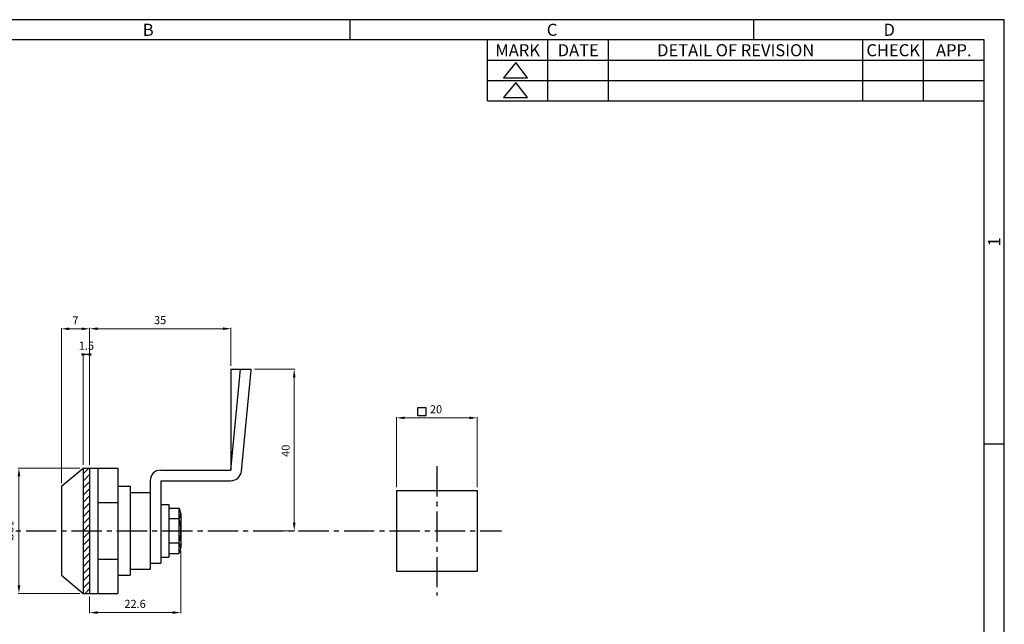
# Model space of a CAD drawing. Extents: x 0 to 367, y 0 to 257.
# Drawn here: x 123 to 367, y 107 to 257 of the extents above; entities that cross this region are included whole.
import ezdxf
from ezdxf.enums import TextEntityAlignment as Align

# ---------------------------------------------------------------- set-up
doc = ezdxf.new("R2010")
doc.units = 0
doc.header["$LTSCALE"] = 10
doc.header["$MEASUREMENT"] = 0
doc.linetypes.add('CENTER2', pattern=[1.125, 0.75, -0.125, 0.125, -0.125])
doc.layers.get('0').update_dxf_attribs({"linetype": 'CONTINUOUS'})
doc.layers.get('Defpoints').update_dxf_attribs({"linetype": 'CONTINUOUS'})
doc.styles.get("Standard").update_dxf_attribs({"font": 'BareunDotum1.ttf', "width": 0.8})
doc.styles.add('style1', font='gulim.ttc')
doc.dimstyles.new('ISO-25', dxfattribs={"dimtxt": 2.5, "dimasz": 2.5, "dimexe": 1, "dimexo": 1, "dimgap": 0.8, "dimtad": 1, "dimdsep": 46, "dimtxsty": 'Standard', "dimcen": 2.5, "dimclrd": 6, "dimclre": 6, "dimazin": 2, "dimtfac": 1, "dimtmove": 0, "dimatfit": 3, "dimfxl": 1, "dimarcsym": 0})

# ---------------------------------------------------------------- blocks, each defined once
blk = doc.blocks.new('*X1')
at = {"color": 0}
for p, q in [((96.4, 114.08), (97.82, 115.5)), ((96.4, 112.31), (98, 113.91)), ((96.4, 110.54), (98, 112.14)), ((96.4, 108.77), (98, 110.37)), ((96.4, 107.01), (98, 108.61)), ((96.4, 105.24), (98, 106.84)), ((96.4, 103.47), (98, 105.07)), ((96.4, 101.7), (98, 103.3)), ((96.4, 99.94), (96.46, 100)), ((96.46, 100), (98, 101.54)), ((96.4, 98.17), (98, 99.77)), ((96.4, 96.4), (98, 98)), ((96.4, 94.63), (98, 96.23)), ((96.4, 92.86), (98, 94.46)), ((96.4, 91.1), (98, 92.7)), ((96.4, 89.33), (98, 90.93)), ((96.4, 87.56), (98, 89.16)), ((96.4, 85.79), (98, 87.39)), ((96.87, 84.5), (98, 85.63))]:
    blk.add_line(p, q, dxfattribs=at)
blk = doc.blocks.new('*D10')
at = {"color": 6, "lineweight": 18}
for p, q in [((138.09, 145.97), (122.8, 145.97)), ((122.98, 116.97), (122.98, 143.97)), ((138.02, 114.97), (122.8, 114.97))]:
    blk.add_line(p, q, dxfattribs=at)
at = {"color": 6}
for points in [[(123.31, 143.97), (122.65, 143.97), (122.98, 145.97)], [(122.65, 116.97), (123.31, 116.97), (122.98, 114.97)]]:
    blk.add_solid(points, dxfattribs=at)
at = {"layer": 'Defpoints', "color": 0}
for p in [(122.98, 145.97), (138.89, 145.97), (138.82, 114.97)]:
    blk.add_point(p, dxfattribs=at)
at = {"color": 7, "lineweight": 30, "insert": (120.87, 130.47), "char_height": 2, "attachment_point": 5, "rotation": 90}
blk.add_mtext('%%c31', dxfattribs=at)
blk = doc.blocks.new('*D12')
at = {"color": 6, "lineweight": 18}
for p, q in [((133.49, 142.27), (133.49, 180.64)), ((135.49, 180.46), (138.49, 180.46)), ((140.49, 146.77), (140.49, 180.64))]:
    blk.add_line(p, q, dxfattribs=at)
at = {"color": 6}
for points in [[(135.49, 180.8), (135.49, 180.13), (133.49, 180.46)], [(138.49, 180.13), (138.49, 180.8), (140.49, 180.46)]]:
    blk.add_solid(points, dxfattribs=at)
at = {"layer": 'Defpoints', "color": 0}
for p in [(140.49, 180.46), (140.49, 145.97), (133.49, 141.47)]:
    blk.add_point(p, dxfattribs=at)
at = {"color": 7, "lineweight": 30, "insert": (136.99, 182.29), "char_height": 2, "attachment_point": 5}
blk.add_mtext('7', dxfattribs=at)
blk = doc.blocks.new('*D13')
at = {"color": 6, "lineweight": 18}
for p, q in [((138.49, 174.13), (140.89, 174.13)), ((138.89, 146.77), (138.89, 174.31)), ((140.49, 146.77), (140.49, 174.31))]:
    blk.add_line(p, q, dxfattribs=at)
at = {"color": 6}
for points in [[(138.49, 173.8), (138.49, 174.46), (140.49, 174.13)], [(140.89, 174.46), (140.89, 173.8), (138.89, 174.13)]]:
    blk.add_solid(points, dxfattribs=at)
at = {"layer": 'Defpoints', "color": 0}
for p in [(138.89, 174.13), (138.89, 145.97), (140.49, 145.97)]:
    blk.add_point(p, dxfattribs=at)
at = {"color": 7, "lineweight": 30, "insert": (139.69, 176.01), "char_height": 2, "attachment_point": 5}
blk.add_mtext('1.5', dxfattribs=at)
blk = doc.blocks.new('*D14')
at = {"color": 6, "lineweight": 18}
for p, q in [((140.49, 146.77), (140.49, 180.67)), ((142.49, 180.49), (173.49, 180.49)), ((175.49, 171.27), (175.49, 180.67))]:
    blk.add_line(p, q, dxfattribs=at)
at = {"color": 6}
for points in [[(142.49, 180.82), (142.49, 180.15), (140.49, 180.49)], [(173.49, 180.15), (173.49, 180.82), (175.49, 180.49)]]:
    blk.add_solid(points, dxfattribs=at)
at = {"layer": 'Defpoints', "color": 0}
for p in [(175.49, 180.49), (175.49, 170.47), (140.49, 145.97)]:
    blk.add_point(p, dxfattribs=at)
at = {"color": 7, "lineweight": 30, "insert": (157.94, 182.35), "char_height": 2, "attachment_point": 5}
blk.add_mtext('35', dxfattribs=at)
blk = doc.blocks.new('*D15')
at = {"color": 6, "lineweight": 18}
for p, q in [((163.09, 125.47), (163.09, 110.03)), ((140.49, 114.17), (140.49, 110.03)), ((142.49, 110.21), (161.09, 110.21))]:
    blk.add_line(p, q, dxfattribs=at)
at = {"color": 6}
for points in [[(142.49, 110.54), (142.49, 109.87), (140.49, 110.21)], [(161.09, 109.87), (161.09, 110.54), (163.09, 110.21)]]:
    blk.add_solid(points, dxfattribs=at)
at = {"layer": 'Defpoints', "color": 0}
for p in [(163.09, 126.27), (140.49, 114.97), (163.09, 110.21)]:
    blk.add_point(p, dxfattribs=at)
at = {"color": 7, "lineweight": 30, "insert": (151.74, 112.1), "char_height": 2, "attachment_point": 5}
blk.add_mtext('22.6', dxfattribs=at)
blk = doc.blocks.new('*D16')
at = {"color": 6, "lineweight": 18}
for p, q in [((181.29, 170.47), (191.33, 170.47)), ((191.15, 168.47), (191.15, 132.47)), ((188.41, 130.47), (191.33, 130.47))]:
    blk.add_line(p, q, dxfattribs=at)
at = {"color": 6}
for points in [[(191.48, 168.47), (190.82, 168.47), (191.15, 170.47)], [(190.82, 132.47), (191.48, 132.47), (191.15, 130.47)]]:
    blk.add_solid(points, dxfattribs=at)
at = {"layer": 'Defpoints', "color": 0}
for p in [(180.49, 170.47), (187.61, 130.47), (191.15, 130.47)]:
    blk.add_point(p, dxfattribs=at)
at = {"color": 7, "lineweight": 30, "insert": (189.29, 150.27), "char_height": 2, "attachment_point": 5, "rotation": 90}
blk.add_mtext('40', dxfattribs=at)
blk = doc.blocks.new('*D17')
at = {"color": 6, "lineweight": 18}
for p, q in [((216.49, 141.27), (216.49, 158.6)), ((236.49, 141.27), (236.49, 158.6)), ((218.49, 158.42), (234.49, 158.42))]:
    blk.add_line(p, q, dxfattribs=at)
at = {"color": 6}
for points in [[(218.49, 158.75), (218.49, 158.09), (216.49, 158.42)], [(234.49, 158.09), (234.49, 158.75), (236.49, 158.42)]]:
    blk.add_solid(points, dxfattribs=at)
at = {"layer": 'Defpoints', "color": 0}
for p in [(236.49, 158.42), (216.49, 140.47), (236.49, 140.47)]:
    blk.add_point(p, dxfattribs=at)
at = {"color": 7, "lineweight": 30, "insert": (226.26, 160.28), "char_height": 2, "attachment_point": 5}
blk.add_mtext('20', dxfattribs=at)

msp = doc.modelspace()

# ---------------------------------------------------------------- linework, layer by layer
at = {"color": 3}
for p, q in [((367, 257), (0, 257)), ((205, 252), (205, 257)), ((305, 252), (305, 257)), ((367, 0), (367, 257)), ((362, 252), (5, 252)), ((238.984, 236.881), (238.984, 252)), ((253.984, 236.881), (253.984, 252)), ((362, 5), (362, 252)), ((361.984, 246.881), (238.984, 246.881)), ((246.049, 246.379), (242.961, 242.613)), ((248.946, 242.613), (246.049, 246.379)), ((242.961, 242.613), (248.946, 242.613)), ((246.049, 241.469), (242.961, 237.703)), ((248.946, 237.703), (246.049, 241.469)), ((238.984, 236.881), (362, 236.881)), ((242.961, 237.703), (248.946, 237.703)), ((362, 152), (367, 152))]:
    msp.add_line(p, q, dxfattribs=at)
at = {"color": 5}
for p, q in [((268.984, 236.881), (268.984, 252)), ((331.984, 236.881), (331.984, 252)), ((346.984, 236.881), (346.984, 252)), ((361.984, 241.881), (238.984, 241.881))]:
    msp.add_line(p, q, dxfattribs=at)
at = {"color": 7}
for p, q in [((175.486, 170.467), (175.486, 145.467)), ((175.486, 170.467), (180.491, 170.467)), ((175.486, 145.467), (177.886, 170.467)), ((178.074, 145.218), (180.474, 170.218)), ((180.474, 170.218), (180.491, 170.467)), ((221.745, 160.944), (223.745, 160.944)), ((221.745, 158.944), (221.745, 160.944)), ((223.745, 160.944), (223.745, 158.944)), ((223.745, 158.944), (221.745, 158.944)), ((133.486, 141.467), (138.886, 145.967)), ((138.886, 145.967), (138.886, 114.967)), ((138.886, 145.967), (147.486, 145.967)), ((140.486, 145.967), (140.486, 114.967)), ((142.486, 145.967), (142.486, 114.967)), ((147.486, 145.967), (147.486, 114.967)), ((158.086, 145.467), (175.486, 145.467)), ((133.486, 141.467), (133.486, 119.467)), ((147.486, 141.467), (150.486, 141.467)), ((150.486, 141.467), (150.486, 119.467)), ((155.486, 142.867), (155.486, 120.967)), ((158.086, 142.867), (158.086, 122.467)), ((158.086, 142.867), (175.486, 142.867)), ((150.486, 139.967), (155.486, 139.967)), ((155.486, 139.967), (155.486, 120.967)), ((216.486, 140.467), (216.486, 120.467)), ((216.486, 140.467), (236.486, 140.467)), ((236.486, 140.467), (236.486, 120.467)), ((142.486, 137.467), (147.486, 137.467)), ((158.086, 136.967), (160.086, 136.967)), ((160.086, 136.967), (160.086, 123.967)), ((160.086, 136.067), (162.586, 136.067)), ((162.586, 136.067), (162.586, 124.867)), ((163.086, 134.757), (163.086, 126.269)), ((160.086, 133.467), (162.586, 133.467)), ((160.086, 127.467), (162.586, 127.467)), ((160.086, 124.867), (162.586, 124.867)), ((142.486, 123.467), (147.486, 123.467)), ((155.486, 122.467), (158.086, 122.467)), ((158.086, 123.967), (160.086, 123.967)), ((150.486, 120.967), (155.486, 120.967)), ((216.486, 120.467), (236.486, 120.467)), ((133.486, 119.467), (138.886, 114.967)), ((147.486, 119.467), (150.486, 119.467)), ((138.886, 114.967), (147.486, 114.967))]:
    msp.add_line(p, q, dxfattribs=at)
at = {"color": 1, "linetype": 'CENTER2'}
for p, q in [((226.486, 146.467), (226.486, 114.467)), ((68.486, 130.467), (242.486, 130.467))]:
    msp.add_line(p, q, dxfattribs=at)
at = {"color": 7}
for centre, radius, start, end in [((158.086, 142.867), 2.6, 90, 180), ((175.486, 145.467), 2.6, 270, 354.51641), ((161.028, 134.767), 2.03, 320.16847, 39.83153), ((153.989, 130.467), 9.105, 340.76316, 19.23684), ((161.021, 126.167), 2.035, 320.29369, 39.70631)]:
    msp.add_arc(centre, radius, start, end, dxfattribs=at)

# ---------------------------------------------------------------- block references
msp.add_blockref('*X1', (42.486, 30.467), dxfattribs=at)

# ---------------------------------------------------------------- texts
at = {"color": 3, "style": 'style1'}
for s, p in [('C', (255, 254.5)), ('B', (155, 254.5)), ('D', (338.5, 254.5)), ('MARK', (246.484, 249.441)), ('DATE', (261.484, 249.441)), ('DETAIL OF REVISION', (300.484, 249.441)), ('CHECK', (339.484, 249.441)), ('APP.', (354.484, 249.441))]:
    msp.add_text(s, height=3, dxfattribs=at).set_placement(p, align=Align.MIDDLE_CENTER)
msp.add_text('1', height=3, rotation=90, dxfattribs=at).set_placement((364.5, 202), align=Align.MIDDLE_CENTER)

# ---------------------------------------------------------------- dimensions: what is measured, and where the dimension line sits
at = {"color": 6, "lineweight": 30}
for base, p1, p2, text, picture, middle in [((140.486, 180.464), (133.486, 141.467), (140.486, 145.967), '7', '*D12', (136.995, 180.464)), ((175.486, 180.486), (140.486, 145.967), (175.486, 170.467), '35', '*D14', (157.936, 180.486)), ((138.886, 174.13), (140.486, 145.967), (138.886, 145.967), '1.5', '*D13', (139.686, 174.13)), ((236.486, 158.419), (216.486, 140.467), (236.486, 140.467), '20', '*D17', (226.26, 158.419)), ((163.086, 110.208), (140.486, 114.967), (163.086, 126.269), '22.6', '*D15', (151.741, 110.208))]:
    dim = msp.add_linear_dim(base=base, p1=p1, p2=p2, text=text, dimstyle='ISO-25', override={"dimtxt": 2, "dimasz": 2, "dimexe": 0.18, "dimexo": 0.8, "dimzin": 1, "dimcen": 0, "dimclrd": 6, "dimclre": 6, "dimclrt": 7, "dimadec": 2, "dimtofl": 0, "dimatfit": 0, "dimlwd": 18, "dimlwe": 18}, dxfattribs=at)
    dim.commit()
    dim.dimension.update_dxf_attribs({"geometry": picture, "text_midpoint": middle, "dimtype": 160})
for base, p1, p2, text, picture, middle in [((191.151, 130.467), (180.491, 170.467), (187.612, 130.467), '40', '*D16', (191.151, 150.271)), ((122.98, 145.967), (138.824, 114.967), (138.886, 145.967), '%%c31', '*D10', (122.98, 130.467))]:
    dim = msp.add_linear_dim(base=base, p1=p1, p2=p2, angle=90, text=text, dimstyle='ISO-25', override={"dimtxt": 2, "dimasz": 2, "dimexe": 0.18, "dimexo": 0.8, "dimzin": 1, "dimcen": 0, "dimclrd": 6, "dimclre": 6, "dimclrt": 7, "dimadec": 2, "dimtofl": 0, "dimatfit": 0, "dimlwd": 18, "dimlwe": 18}, dxfattribs=at)
    dim.commit()
    dim.dimension.update_dxf_attribs({"geometry": picture, "text_midpoint": middle, "dimtype": 160})

doc.saveas('drawing.dxf')
